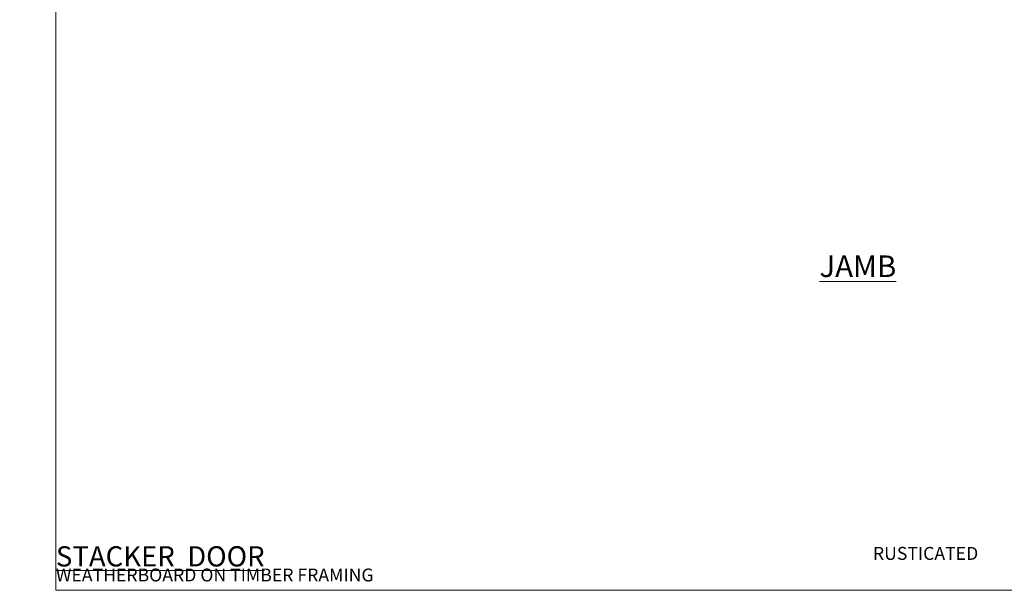
# Model space of a CAD drawing. Units: millimetres. Extents: x 0 to 388218, y -432 to 1143.
# Drawn here: x 10783 to 11240, y 0 to 264 of the extents above; entities that cross this region are included whole.
import ezdxf

# ---------------------------------------------------------------- set-up
doc = ezdxf.new("R2010")
doc.units = ezdxf.units.MM
doc.layers.add('Aluminium Systems Ltd Joinery Detail', color=7, linetype='Continuous')
doc.layers.add('No Print', color=7, linetype='Continuous', plot=False)
doc.styles.add('ASL TXT 50', font='romans.shx', dxfattribs={"height": 100})

# ---------------------------------------------------------------- blocks, each defined once
blk = doc.blocks.new('Page Layout')
at = {"layer": 'Aluminium Systems Ltd Joinery Detail', "color": 8, "lineweight": 5}
blk.add_lwpolyline([(0, 694.64), (0, 0), (553.08, 0), (553.08, 694.64)], close=True, dxfattribs=at)
blk = doc.blocks.new('Page Layout Group')
at = {"layer": 'No Print'}
blk.add_blockref('Page Layout', (10800, 0), dxfattribs=at)
blk = doc.blocks.new('Rusticated Weatherboard CC Cladding Title')
at = {"layer": 'Aluminium Systems Ltd Joinery Detail', "lineweight": 5, "insert": (-259.17, 6.46), "char_height": 9.375, "width": 553.0825, "attachment_point": 1, "style": 'ASL TXT 50'}
blk.add_mtext('\\pi168.39598;{\\fArial|b0|i0|c0|p34;\\H0.64x;RUSTICATED WEATHERBOARD ON TIMBER FRAMING}', dxfattribs=at)
blk = doc.blocks.new('Title Architectural External Sliding Door')
at = {"layer": 'Aluminium Systems Ltd Joinery Detail', "lineweight": 5, "insert": (0, 50.03), "char_height": 9.375, "width": 553.0825, "attachment_point": 1, "style": 'ASL TXT 50'}
blk.add_mtext('\\pi193.08714;{\\fArial|b0|i0|c0|p34;\\LEXTERNAL SLIDING DOOR}', dxfattribs=at)
blk = doc.blocks.new('Title Architectural External Stacking Door')
at = {"layer": 'Aluminium Systems Ltd Joinery Detail', "lineweight": 5, "insert": (0, 50.03), "char_height": 9.375, "width": 553.0825, "attachment_point": 1, "style": 'ASL TXT 50'}
blk.add_mtext('\\pi186.53871;{\\fArial|b0|i0|c0|p34;\\LEXTERNAL STACKER  DOOR}', dxfattribs=at)

msp = doc.modelspace()

# ---------------------------------------------------------------- block references
at = {"layer": 'Aluminium Systems Ltd Joinery Detail'}
for name, p in [('Page Layout Group', (0, 0)), ('Title Architectural External Sliding Door', (9600, -14)), ('Title Architectural External Stacking Door', (10200, -14)), ('Title Architectural External Stacking Door', (10800, -14)), ('Rusticated Weatherboard CC Cladding Title', (9859.17, 13.63)), ('Rusticated Weatherboard CC Cladding Title', (10459.17, 13.63)), ('Rusticated Weatherboard CC Cladding Title', (11059.17, 13.63))]:
    msp.add_blockref(name, p, dxfattribs=at)

# ---------------------------------------------------------------- texts
at = {"layer": 'Aluminium Systems Ltd Joinery Detail', "lineweight": 5, "insert": (11153.92, 155.08, -0.52), "char_height": 10, "width": 56.3241, "attachment_point": 1, "style": 'ASL TXT 50'}
msp.add_mtext('{\\fArial|b0|i0|c0|p34;\\LJAMB}', dxfattribs=at)

doc.saveas('drawing.dxf')
